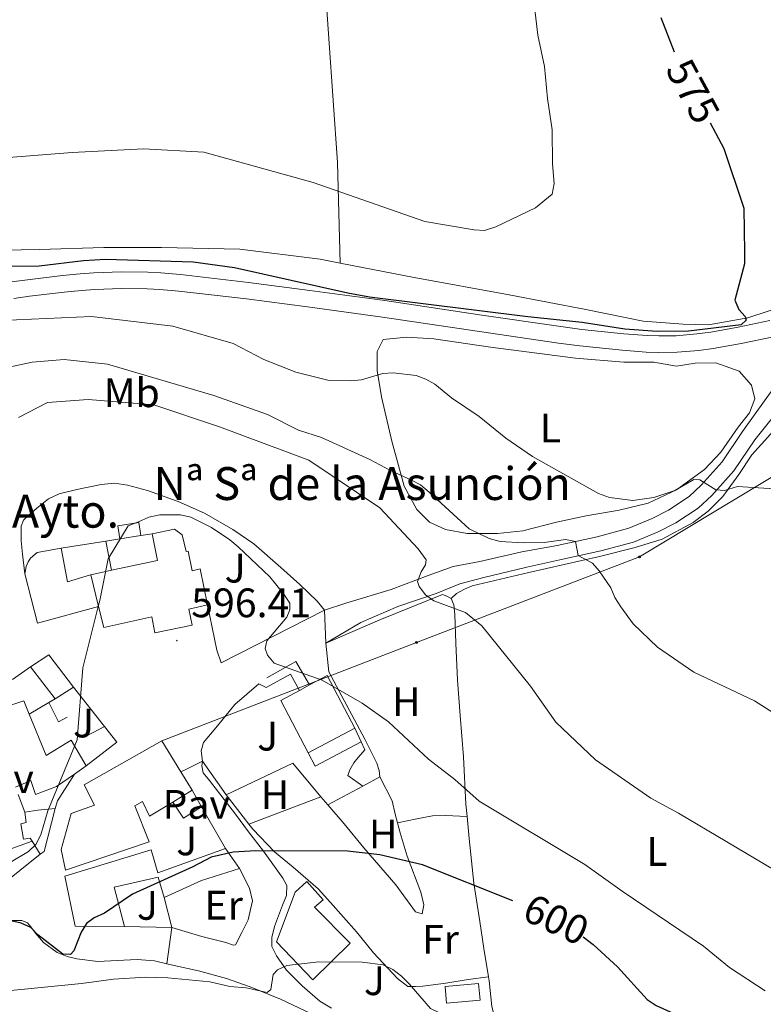
# Model space of a CAD drawing. Units: metres. Extents: x 565747 to 570231, y 4716783 to 4719796.
# Drawn here: x 569405 to 569586, y 4718552 to 4718792 of the extents above; entities that cross this region are included whole.
import ezdxf
from ezdxf.enums import TextEntityAlignment as Align

# ---------------------------------------------------------------- set-up
doc = ezdxf.new("R2010")
doc.units = ezdxf.units.M
doc.header["$MEASUREMENT"] = 0
for name, color, linetype, lineweight in [('Carátula', 7, 'Continuous', 5), ('Level 15', 1, 'Continuous', 0), ('Level 16', 1, 'Continuous', 13), ('Level 21', 19, 'Continuous', 0), ('Level 25', 92, 'Continuous', 0), ('Level 26', 92, 'Continuous', 0), ('Level 33', 5, 'Continuous', 0), ('Level 36', 19, 'Continuous', 40), ('Level 37', 92, 'Continuous', 0), ('Level 4', 36, 'Continuous', 30), ('Level 41', 39, 'Continuous', 0), ('Level 44', 1, 'Continuous', 0), ('Level 5', 36, 'Continuous', 0), ('Level 52', 1, 'Continuous', 13), ('Level 54', 13, 'Continuous', 0), ('Level 7', 1, 'Continuous', 0)]:
    doc.layers.add(name, color=color, linetype=linetype, lineweight=lineweight)
doc.styles.add('Arial', font='ARIAL.TTF', dxfattribs={"height": 0.2})

# ---------------------------------------------------------------- blocks, each defined once
blk = doc.blocks.new('5PTT')
at = {"layer": 'Carátula', "color": 250, "linetype": 'Continuous', "lineweight": 25}
blk.add_circle((0, 0, 0), 2, dxfattribs=at)
blk = doc.blocks.new('5PATER')
at = {"layer": 'Carátula', "linetype": 'Continuous', "lineweight": 5}
h = blk.add_hatch(color=250, dxfattribs=at)
edge = h.paths.add_edge_path()
edge.add_ellipse((0, 0), major_axis=(-1.33, -1.34), ratio=0.999422, start_angle=0, end_angle=360)

msp = doc.modelspace()

# ---------------------------------------------------------------- linework, layer by layer
at = {"layer": 'Level 15', "color": 1, "linetype": 'Continuous', "lineweight": 0}
for points in [[(569429.23, 4718665.18, 600.62), (569428.74, 4718668.34, 600.62), (569433.85, 4718669.14, 600.62), (569434.35, 4718665.98, 600.62)], [(569434.35, 4718665.98, 600.62), (569429.23, 4718665.18, 600.62)], [(569508.35, 4718556.22, 607.4), (569516.47, 4718557.01, 607.4), (569516.87, 4718552.94, 608.24), (569508.74, 4718552.16, 608.24), (569508.35, 4718556.22, 607.4)]]:
    msp.add_polyline3d(points, dxfattribs=at)
at = {"layer": 'Level 15', "color": 1, "linetype": 'Continuous', "lineweight": 13}
for points in [[(569424.03, 4718648.72, 605.24), (569425.36, 4718643.61, 605.24), (569437.07, 4718646.16, 605.34), (569437.77, 4718642.29, 605.27), (569446.83, 4718644.16, 604.98), (569446.07, 4718648.03, 605.24), (569450.54, 4718649.14, 605.11), (569448.81, 4718657.89, 605.07), (569446.85, 4718657.37, 604.94), (569445.87, 4718662.15, 601.91), (569445.37, 4718662.07, 602.07), (569444.43, 4718666.13, 602.07), (569442.55, 4718667.52, 602.1), (569437.08, 4718666.42, 602.24)], [(569437.08, 4718666.42, 602.24), (569438.39, 4718659.9, 605.07), (569427.23, 4718657.57, 604.68)], [(569427.23, 4718657.57, 604.68), (569422.23, 4718656.41, 604.45)], [(569424.03, 4718648.72, 605.24), (569422.23, 4718656.41, 604.45)]]:
    msp.add_polyline3d(points, dxfattribs=at)
at = {"layer": 'Level 15', "linetype": 'Continuous', "lineweight": 13}
for points in [[(569414.96, 4718662.93, 602.04), (569409.18, 4718661.88, 601.94), (569407.48, 4718660.5, 602.07), (569406.97, 4718659.6, 602.1), (569406.49, 4718658.47, 602.1), (569406.12, 4718656.66, 602.07)], [(569422.23, 4718656.41, 604.45), (569422.08, 4718656.38, 604.45), (569416.52, 4718654.69, 604.48), (569414.96, 4718662.93, 602.04)], [(569406.12, 4718656.66, 602.07), (569409.26, 4718644.67, 602), (569424.03, 4718648.72, 605.24)], [(569407.55, 4718634.03, 597.9), (569411.95, 4718636.93, 597.59), (569417.95, 4718629.1, 599.88)], [(569413.49, 4718626.26, 600.27), (569407.55, 4718634.03, 597.9)], [(569486.41, 4718619.1, 602.12), (569479.68, 4718631.94, 602.08), (569475.4, 4718629.62, 602.01)], [(569417.95, 4718629.1, 599.88), (569413.49, 4718626.26, 600.27)], [(569472.95, 4718628.3, 601.97), (569468.39, 4718625.83, 601.9), (569475.04, 4718613.14, 602.12), (569486.41, 4718619.1, 602.12)], [(569475.4, 4718629.62, 602.01), (569472.95, 4718628.3, 601.97)], [(569395.2, 4718580.69, 600.76), (569382.26, 4718582.16, 600.71), (569377.36, 4718582.41, 600.32), (569367.31, 4718582.38, 599.61), (569362.23, 4718582.63, 598.25), (569351.81, 4718582.12, 598.07), (569349.79, 4718601.34, 599.79), (569355.44, 4718602.47, 599.22), (569364.05, 4718603.62, 598.6), (569367.88, 4718604.34, 598.69), (569376.16, 4718607.61, 598.64), (569386.61, 4718614.18, 599.22), (569396.28, 4718621.54, 599.35), (569400.92, 4718624.14, 600.1), (569405.91, 4718625.76, 600.1), (569407.21, 4718622.53, 600.8)], [(569407.21, 4718622.53, 600.8), (569411.29, 4718612.42, 603), (569417.45, 4718616.15, 603.09), (569421.06, 4718609.92, 604.06)], [(569442.11, 4718601.11, 604.38), (569436.49, 4718597.66, 603.97), (569434.73, 4718601.26, 605.16), (569432.89, 4718600.2, 605.16), (569436.4, 4718591.43, 604.58), (569416.07, 4718584.52, 605.02), (569415, 4718589.62, 604.89), (569417.37, 4718598.37, 604.67), (569423.09, 4718600.4, 605.11), (569420.56, 4718605.28, 604.89), (569439.43, 4718616.02, 604.8), (569444.07, 4718608.46, 604.75)], [(569421.06, 4718609.92, 604.06), (569418.2, 4718607.92, 603.95)], [(569418.2, 4718607.92, 603.95), (569413.84, 4718604.88, 603.79), (569408.72, 4718602.96, 600.8), (569407.62, 4718606.36, 601.11), (569403.85, 4718604.72, 598.78)], [(569444.07, 4718608.46, 604.75), (569446.81, 4718603.99, 604.72)], [(569446.81, 4718603.99, 604.72), (569442.11, 4718601.11, 604.38)], [(569406.12, 4718598.64, 601.28), (569409.33, 4718599.19, 601.28), (569413.52, 4718599.56, 602.08)], [(569413.52, 4718599.56, 602.08), (569410.88, 4718589.06, 602.08), (569409.84, 4718588.47, 601.86)], [(569407.91, 4718591.59, 601.47), (569407.42, 4718592.38, 601.37), (569405.84, 4718592.1, 601.28), (569405.17, 4718595.8, 601.28), (569406.44, 4718596.15, 601.28), (569406.12, 4718598.64, 601.28)], [(569409.84, 4718588.47, 601.86), (569407.91, 4718591.59, 601.47)], [(569430.4, 4718570.81, 607.58), (569418.42, 4718570.93, 607.4), (569415.87, 4718583.07, 606.3), (569436.85, 4718589.54, 606.74), (569438.53, 4718583.89, 607.22), (569454.96, 4718589.82, 604.41)], [(569454.96, 4718589.82, 604.41), (569458.34, 4718584.99, 606.08)], [(569458.34, 4718584.99, 606.08), (569449.09, 4718582.04, 606.04), (569440.07, 4718577.93, 606.08)], [(569440.07, 4718577.93, 606.08), (569438.57, 4718582.86, 606.7), (569427.88, 4718580.41, 607.53), (569430.4, 4718570.81, 607.58)], [(569467.4, 4718567.12, 608.37), (569476.16, 4718557.84, 609.38), (569485.26, 4718566.79, 609.38), (569476.61, 4718575.58, 608.59), (569478.69, 4718577.36, 606.83), (569474.7, 4718581.78, 606.83), (569471.94, 4718579.22, 606.87), (569467.4, 4718567.12, 608.37)]]:
    msp.add_polyline3d(points, dxfattribs=at)
at = {"layer": 'Level 16', "color": 1, "linetype": 'Continuous', "lineweight": 13, "ltscale": 0.5}
for points in [[(569479.01, 4718647.83, 595.82), (569477.28, 4718650.04, 595.78), (569473.04, 4718654.1, 596), (569468.38, 4718658.22, 596.13), (569461.87, 4718663.95, 596.04), (569456.71, 4718667.41, 596), (569449.87, 4718671.39, 595.91), (569443.43, 4718674.27, 595.96), (569435.96, 4718676.92, 596), (569431.14, 4718678.2, 596), (569427.94, 4718678.74, 596), (569424.72, 4718678.36, 596), (569418.77, 4718677.18, 595.74), (569414.52, 4718676.09, 595.69), (569411.9, 4718674.92, 595.69), (569409.45, 4718672.95, 595.6), (569407.3, 4718671.11, 595.6), (569405.83, 4718669.74, 595.65), (569405.26, 4718668.29, 595.69), (569405.27, 4718664.66, 595.78), (569405.59, 4718661.45, 595.69), (569406.12, 4718656.66, 595.47)], [(569437.08, 4718666.42, 602.24), (569434.35, 4718665.98, 602.21)], [(569425.81, 4718664.64, 602.14), (569414.96, 4718662.93, 602.04)], [(569429.23, 4718665.18, 602.17), (569425.81, 4718664.64, 602.14)], [(569425.81, 4718664.64, 602.14), (569427.23, 4718657.57, 604.68)], [(569507.78, 4718651.62, 590.16), (569492.48, 4718645.48, 592.96), (569479.37, 4718639.78, 595.47)], [(569453.87, 4718635, 596.7), (569479.01, 4718647.83, 595.82)], [(569479.37, 4718639.78, 595.47), (569480.08, 4718632.82, 595.93)], [(569475.4, 4718629.62, 597.68), (569472.1, 4718635.34, 597.89), (569465.02, 4718631.39, 596.62)], [(569407.55, 4718634.03, 593.9), (569403.14, 4718630.96, 593.57)], [(569472.95, 4718628.3, 597.82), (569470.78, 4718632.27, 597.67), (569464.86, 4718629.03, 597.8), (569463.06, 4718629.9, 597.8), (569457.23, 4718624.84, 598.07), (569452.98, 4718619.7, 598.38), (569449.59, 4718615.63, 598.55), (569449.01, 4718613.58, 598.77), (569449.34, 4718611.04, 599.17)], [(569417.95, 4718629.1, 597.37), (569425.55, 4718619.48, 598.15)], [(569413.49, 4718626.26, 600.27), (569411.97, 4718625.36, 600.36)], [(569411.97, 4718625.36, 600.36), (569407.21, 4718622.53, 600.65)], [(569411.97, 4718625.36, 599.45), (569414.36, 4718620.69, 597.5), (569416.42, 4718621.79, 596.71)], [(569425.55, 4718619.48, 598.15), (569428.51, 4718615.73, 598.46), (569421.06, 4718609.92, 598.66)], [(569421.21, 4718617.27, 595.42), (569425.55, 4718619.48, 596.58)], [(569486.41, 4718619.1, 598.01), (569487.94, 4718615.75, 598.01)], [(569487.94, 4718615.75, 598.01), (569488.83, 4718613.8, 598.01)], [(569455.15, 4718602.9, 599.92), (569449.34, 4718611.04, 599.17)], [(569478.17, 4718602.42, 599.24), (569471.31, 4718610.6, 599.13), (569455.15, 4718602.9, 599.77)], [(569413.52, 4718599.56, 597.8), (569414.09, 4718601.41, 597.67), (569418.2, 4718607.92, 597.11)], [(569492.51, 4718607.25, 598.31), (569488.35, 4718605.02, 598.62)], [(569495.51, 4718601.44, 598.31), (569492.51, 4718607.25, 598.31)], [(569446.81, 4718603.99, 601.32), (569449.13, 4718599.96, 601.61)], [(569488.35, 4718605.02, 598.62), (569479.83, 4718600.44, 599.27)], [(569406.12, 4718598.64, 597.27), (569404.49, 4718602.99, 597.13)], [(569460.59, 4718595.78, 600.77), (569455.15, 4718602.9, 599.92)], [(569479.83, 4718600.44, 599.27), (569478.17, 4718602.42, 599.24)], [(569449.13, 4718599.96, 600.86), (569444.72, 4718597.18, 600.97), (569442.11, 4718601.11, 601.79)], [(569449.13, 4718599.96, 601.61), (569454.96, 4718589.82, 602.34)], [(569486.81, 4718569.56, 604.49), (569480.5, 4718576.67, 603.57), (569477.52, 4718579.98, 603.3), (569471.42, 4718585.28, 602.42), (569466.88, 4718589.04, 601.85), (569461.57, 4718594.51, 600.93), (569460.59, 4718595.78, 600.77)], [(569407.91, 4718591.59, 597.73), (569395.29, 4718587.11, 598.1)], [(569409.84, 4718588.47, 599.38), (569399.92, 4718580.49, 600.5), (569395.2, 4718580.69, 600.47)], [(569441.9, 4718570.58, 603.57), (569440.07, 4718577.93, 603.52)], [(569440.66, 4718561.8, 603.72), (569437.67, 4718562.48, 603.47), (569433.44, 4718562.84, 603.12), (569428.59, 4718562.55, 602.9), (569423.87, 4718562.32, 602.15), (569418.79, 4718563, 601.76), (569416.44, 4718563.58, 601.49), (569414.03, 4718564.52, 601.27), (569410.68, 4718566.93, 601.19), (569408.77, 4718569.2, 601.01), (569407.59, 4718570.79, 601.01), (569406.81, 4718571.71, 601.01), (569405.43, 4718572.28, 600.88), (569401.68, 4718572.33, 600.75), (569392.47, 4718571.98, 600.48), (569390.65, 4718571.59, 600.39), (569387.29, 4718570.12, 600.39), (569384.25, 4718568.9, 600.35), (569381.8, 4718567.24, 600.26), (569379.84, 4718565.63, 600.13)], [(569430.4, 4718570.81, 603), (569441.9, 4718570.58, 603.57)], [(569468.35, 4718553.19, 605.94), (569460.95, 4718556.14, 605.67), (569455.17, 4718558.16, 605.28), (569448.36, 4718560.08, 604.57), (569442.5, 4718561.38, 603.87), (569440.66, 4718561.8, 603.72)]]:
    msp.add_polyline3d(points, dxfattribs=at)
at = {"layer": 'Level 21', "color": 19, "linetype": 'Continuous', "lineweight": 13}
for points in [[(569587.38, 4718718.3, 575.14), (569579.65, 4718716.7, 575.1), (569572.98, 4718715.5, 575.12), (569569.64, 4718715.03, 575.14), (569564.61, 4718714.6, 575.17), (569560.35, 4718714.55, 575.2), (569557.5, 4718714.66, 575.22), (569551.82, 4718715.1, 575.25), (569541.61, 4718716.15, 575.2), (569536.52, 4718716.81, 575.17), (569517.33, 4718719.63, 575.25), (569493.7, 4718723.15, 575.71), (569475.45, 4718725.64, 575.94), (569460.58, 4718727.55, 576.25), (569444.01, 4718729.48, 576.4), (569439.22, 4718729.88, 576.5), (569436.03, 4718730.04, 576.57), (569429.65, 4718730.12, 576.71), (569422.95, 4718729.88, 576.69), (569419.6, 4718729.63, 576.71), (569415.31, 4718729.23, 576.87), (569406.79, 4718728.24, 577.25), (569402.86, 4718727.68, 577.36)], [(569592.29, 4718715.39, 575.17), (569588.29, 4718714.37, 575.14), (569580.41, 4718712.74, 575.1), (569573.62, 4718711.51, 575.12), (569570.09, 4718711.02, 575.14), (569564.8, 4718710.57, 575.17), (569560.29, 4718710.52, 575.2), (569557.27, 4718710.63, 575.22), (569551.46, 4718711.08, 575.25), (569541.15, 4718712.14, 575.2), (569535.97, 4718712.81, 575.17), (569516.74, 4718715.64, 575.25), (569493.13, 4718719.15, 575.71), (569474.92, 4718721.64, 575.94), (569460.09, 4718723.54, 576.25), (569443.61, 4718725.47, 576.4), (569438.96, 4718725.86, 576.5), (569435.91, 4718726, 576.57), (569429.69, 4718726.08, 576.71), (569423.17, 4718725.86, 576.69), (569419.94, 4718725.61, 576.71), (569415.74, 4718725.21, 576.87), (569407.3, 4718724.23, 577.25), (569403.47, 4718723.69, 577.36)]]:
    msp.add_polyline3d(points, dxfattribs=at)
at = {"layer": 'Level 21', "color": 19, "linetype": 'Continuous', "lineweight": 0}
for points in [[(569479.01, 4718647.83, 593.49), (569484.48, 4718649.63, 593.23), (569495.24, 4718652.86, 591.07), (569504.25, 4718656.24, 589.97), (569510.34, 4718658.45, 589.22), (569516.84, 4718659.68, 587.82), (569527.04, 4718662.02, 586.54), (569535.6, 4718663.59, 585.31), (569545.38, 4718665.68, 583.9), (569553.04, 4718667.75, 582.84), (569558.71, 4718670.09, 582.05), (569562.73, 4718672.15, 581.35), (569567.75, 4718675.46, 580.86), (569570.69, 4718678.2, 580.38), (569575.8, 4718683.88, 579.46), (569580.75, 4718691.32, 578.93), (569586.5, 4718699.34, 577.92), (569591.75, 4718706.53, 577.34), (569595.16, 4718711.69, 576.51), (569596.53, 4718713.85, 576.02), (569597.08, 4718714.81, 575.8), (569595.51, 4718715.07, 575.67), (569592.29, 4718715.39, 575.17)], [(569479.37, 4718639.78, 593.49), (569487.91, 4718644.8, 593.23), (569496.87, 4718648.72, 591.07), (569506.18, 4718651.91, 589.97), (569511.97, 4718654.25, 589.22), (569517.8, 4718655.74, 587.82), (569528.25, 4718658.25, 586.54), (569536.3, 4718660.09, 585.31), (569546.22, 4718662.22, 583.9), (569554.19, 4718664.36, 582.84), (569560.2, 4718666.85, 582.05), (569564.53, 4718669.06, 581.35), (569569.96, 4718672.65, 580.86), (569573.24, 4718675.7, 580.38), (569578.62, 4718681.69, 579.46), (569583.69, 4718689.29, 578.93), (569589.87, 4718697.01, 577.92), (569594.37, 4718702.39, 577.49), (569598.05, 4718705.97, 577.14), (569603.14, 4718710.31, 576.48), (569605.19, 4718712.23, 576.28)], [(569449.34, 4718611.04, 597.45), (569449.2, 4718609.95, 597.5), (569449.54, 4718608.25, 597.98), (569451.09, 4718606.35, 598.2), (569457.39, 4718598.2, 599.21), (569460.53, 4718593.92, 599.87), (569464.21, 4718589.2, 600.8), (569467.24, 4718584.92, 601.32), (569468.9, 4718582.59, 601.85), (569469.84, 4718580.82, 602.2), (569469.81, 4718578.4, 602.47), (569468.86, 4718576, 602.6), (569466.91, 4718570.88, 603.52), (569466.21, 4718568.16, 603.96), (569466.23, 4718565.98, 604.8), (569467.35, 4718563.67, 605.15), (569469.78, 4718560.24, 605.5), (569473.6, 4718556.43, 606.16), (569477.9, 4718552.67, 606.65), (569480.75, 4718550.98, 606.91)], [(569441.9, 4718570.58, 603.13), (569449.2, 4718568.41, 603.57), (569455.05, 4718566.94, 604.14), (569456.91, 4718566.3, 604.18), (569457.4, 4718566.36, 604.23), (569458.9, 4718569.42, 604.1), (569460.46, 4718572.49, 603.79), (569461.04, 4718575.02, 603.26), (569461.49, 4718577.13, 602.78), (569460.81, 4718580.17, 602.29), (569458.34, 4718584.99, 601.85)], [(569468.35, 4718553.19, 606.28), (569475.71, 4718549.64, 606.65), (569483.09, 4718545.24, 607.31), (569491.26, 4718540.48, 608.45), (569498.74, 4718536.44, 609.51), (569505.16, 4718533.72, 610.26), (569513.97, 4718530.36, 611.18), (569520.09, 4718528.54, 611.88), (569526.31, 4718525.84, 612.63), (569533, 4718522.61, 613.47), (569539.59, 4718518.26, 614.26), (569544.64, 4718514.16, 614.96), (569549.51, 4718509.03, 615.67), (569554.18, 4718502.72, 616.55), (569557.29, 4718496.74, 617.38), (569562.53, 4718484.83, 618.66), (569563.79, 4718481.44, 619.06)]]:
    msp.add_polyline3d(points, dxfattribs=at)
at = {"layer": 'Level 25', "color": 92, "linetype": 'Continuous', "lineweight": 0}
for points in [[(569450.54, 4718649.14, 596.23), (569452.83, 4718638.12, 596.4), (569453.87, 4718635, 596.43)], [(569488.83, 4718613.8, 598.18), (569487.22, 4718611.96, 597.95), (569486.15, 4718610.7, 597.95), (569485.22, 4718608.99, 597.95), (569484.7, 4718607.59, 598.04), (569488.35, 4718605.02, 598.09)]]:
    msp.add_polyline3d(points, dxfattribs=at)
at = {"layer": 'Level 25', "color": 1, "linetype": 'Continuous', "lineweight": 0}
msp.add_polyline3d([(569475.04, 4718613.14, 598.14), (569476.75, 4718609.88, 598.14), (569487.94, 4718615.75, 598.14)], dxfattribs=at)
at = {"layer": 'Level 33', "color": 19, "linetype": 'Continuous', "lineweight": 0, "ltscale": 0.5}
msp.add_polyline3d([(569439.43, 4718616.02, 597.38), (569501.41, 4718639.97, 591.9), (569555.66, 4718660.79, 583.71), (569609.36, 4718693.14, 579.85), (569644.62, 4718725.95, 574.03), (569692.15, 4718770.84, 569.15), (569726.68, 4718803.48, 569.52), (569763.7, 4718837.99, 574.04), (569799.7, 4718871.33, 569.55), (569836.54, 4718906.39, 566.24), (569872.81, 4718939.46, 566.72), (569908.84, 4718974.52, 563.76), (569943.38, 4719007.62, 564.88), (569980.86, 4719042.66, 563.19), (570047.44, 4719103.8, 554.33)], dxfattribs=at)
at = {"layer": 'Level 36', "color": 92, "linetype": 'Continuous', "lineweight": 0}
for points in [[(569482.81, 4718732.27, 572.34), (569482.21, 4718756.74, 568.91), (569479, 4718802.07, 564.77), (569471.99, 4718860.17, 562.84), (569467.91, 4718904.19, 562.22), (569465.35, 4718926.23, 562.72)], [(569387.28, 4718740.6, 573.04), (569390.28, 4718738.98, 573.3), (569394.97, 4718736.37, 573.48), (569400.77, 4718735.44, 573.48), (569409.73, 4718735.55, 573.39), (569425.36, 4718736.04, 574.09), (569439.4, 4718736.08, 574.09), (569458.41, 4718735.68, 573.92), (569477.99, 4718733.21, 572.51), (569482.81, 4718732.27, 572.34)], [(569482.81, 4718732.27, 572.34), (569500.81, 4718728.76, 571.72), (569523.99, 4718724.54, 572.51), (569542.59, 4718720.99, 573.39), (569556.59, 4718718.12, 574.09), (569566.27, 4718717.38, 574.44), (569572.44, 4718717.28, 574.71), (569582.03, 4718718.96, 575.06), (569596.88, 4718723.83, 575.85), (569610.63, 4718728.59, 576.29), (569615.19, 4718730.44, 575.57)], [(569540.1, 4718709.18, 577.73), (569519.38, 4718711.82, 579.27), (569505.63, 4718713.82, 579.66), (569499.07, 4718714.23, 579.66), (569493.34, 4718713.68, 579.66), (569491.81, 4718710.74, 580.04), (569491.85, 4718706.18, 580.58), (569492.92, 4718699.7, 581.58), (569495.41, 4718688.96, 583.59), (569498.43, 4718678.01, 585.43), (569501.52, 4718672.35, 586.2), (569504.55, 4718669.23, 586.36), (569508.45, 4718667.48, 586.28), (569513.73, 4718666.44, 585.51), (569521.14, 4718666.44, 584.28), (569527.3, 4718667.09, 582.97), (569535.49, 4718669.2, 582.12), (569542.72, 4718670.79, 581.51), (569550.68, 4718672.15, 580.51), (569557.81, 4718673.85, 580.12), (569564.64, 4718677.14, 579.97), (569571.49, 4718682.02, 579.2), (569575.47, 4718686.3, 578.74), (569579.69, 4718692.38, 578.66), (569582.39, 4718695.84, 578.2), (569583.71, 4718699.21, 578.04), (569582.92, 4718702.61, 578.04), (569579.89, 4718705.94, 577.73), (569574.2, 4718708.04, 577.5), (569569.22, 4718707.9, 577.5), (569564.66, 4718707.23, 577.5), (569559.16, 4718708.16, 577.43), (569551.85, 4718708.16, 577.81), (569540.1, 4718709.18, 577.73)], [(569509.86, 4718650.68, 590.16), (569511.15, 4718651.87, 589.89), (569513.1, 4718652.93, 589.59), (569514.99, 4718653.75, 589.1), (569528.78, 4718657, 587.21), (569545.97, 4718660.86, 584.83), (569554.6, 4718663.03, 583.69), (569561.17, 4718665.12, 582.81), (569568.73, 4718669.12, 581.93), (569572.35, 4718671.92, 581.31), (569575.97, 4718675.49, 580.92), (569579.81, 4718680.83, 580.52), (569583.03, 4718685.62, 580.3), (569586.9, 4718689.92, 579.77), (569590.72, 4718694.29, 579.82)], [(569507.78, 4718651.62, 590.16), (569508.78, 4718651.24, 590.12), (569509.86, 4718650.68, 590.16)], [(569509.86, 4718650.68, 590.16), (569510.47, 4718649.08, 590.16), (569510.75, 4718646.8, 590.39), (569510.97, 4718639.76, 591.15), (569511.43, 4718630.81, 591.97), (569512.03, 4718622.22, 592.96), (569512.83, 4718612.13, 594.38), (569513.43, 4718600.63, 596.16), (569513.73, 4718597.62, 596.62)], [(569480.08, 4718632.82, 595.56), (569488.83, 4718616.44, 596.25), (569491.78, 4718610.61, 596.75), (569492.32, 4718608.82, 596.75), (569492.51, 4718607.25, 596.75)], [(569460.59, 4718595.78, 600.31), (569478.17, 4718602.42, 599.38)], [(569479.83, 4718600.44, 599.27), (569483.8, 4718595.8, 599.43), (569488.57, 4718589.96, 600.06), (569496.39, 4718580.95, 601.25), (569501.19, 4718574.38, 602.2), (569502.78, 4718573.95, 602.27), (569503.17, 4718576.13, 602.14), (569502.45, 4718579.22, 601.64), (569499.17, 4718587.94, 600.19), (569497.48, 4718593.65, 599.04), (569496.8, 4718596.1, 598.68)], [(569496.8, 4718596.1, 598.68), (569496.23, 4718598.16, 598.38), (569495.51, 4718601.44, 598.31)], [(569496.8, 4718596.1, 598.68), (569501.53, 4718597.04, 597.81), (569505.31, 4718597.8, 597.58), (569508.44, 4718597.84, 597.32), (569513.73, 4718597.62, 596.62)], [(569513.73, 4718597.62, 596.62), (569514.26, 4718592.26, 597.42), (569515.33, 4718581.4, 600.19), (569516.83, 4718572.06, 602.3), (569517.82, 4718565.51, 603.59), (569518.95, 4718558.58, 604.6)], [(569518.95, 4718558.58, 604.6), (569513.99, 4718557.97, 604.96), (569508.57, 4718557.09, 604.96), (569502.98, 4718556.31, 605.23), (569501.16, 4718556.25, 605.23), (569499.3, 4718556.23, 605.39), (569496.83, 4718558.17, 605.29), (569490.97, 4718564.44, 604.4), (569486.81, 4718569.56, 603.81)], [(569518.95, 4718558.58, 604.6), (569519.11, 4718557.59, 604.74), (569519.75, 4718551.41, 605.21), (569520.43, 4718548.9, 605.67), (569521.72, 4718546.84, 605.73), (569522.88, 4718545.37, 606.16), (569524.59, 4718544.16, 606.13)]]:
    msp.add_polyline3d(points, dxfattribs=at)
at = {"layer": 'Level 4', "color": 36, "linetype": 'Continuous', "lineweight": 30}
for points in [[(569564.16, 4718783.59, 575), (569560.93, 4718791.92, 575)], [(569572.83, 4718766.44, 575), (569576.21, 4718760.18, 575), (569581.01, 4718745.65, 575), (569581.23, 4718734.97, 575), (569581.17, 4718732.06, 575), (569578.82, 4718723.27, 575), (569579.85, 4718720.99, 575), (569581.35, 4718719.28, 575), (569581.65, 4718718.39, 575), (569580.41, 4718717.26, 575), (569567.61, 4718715.75, 575), (569559.93, 4718715.66, 575), (569552.08, 4718716.18, 575), (569541.71, 4718717.82, 575), (569528.46, 4718719.17, 575), (569490, 4718724.02, 575), (569484.74, 4718724.93, 575), (569457.17, 4718731.12, 575), (569447.05, 4718732.53, 575), (569425.76, 4718733.12, 575), (569420.45, 4718732.81, 575), (569409.6, 4718731.49, 575), (569396.52, 4718731.43, 575)], [(569524.87, 4718577.11, 600), (569502.86, 4718585.85, 600), (569492.52, 4718588.32, 600), (569484.64, 4718589.14, 600), (569462.3, 4718589.3, 600), (569456.83, 4718588.92, 600), (569451.44, 4718587.71, 600), (569446.97, 4718585.34, 600), (569432.29, 4718578.75, 600), (569425.48, 4718574.12, 600), (569423.04, 4718572.99, 600), (569421.14, 4718571.59, 600), (569419.87, 4718569.44, 600), (569418.09, 4718564.9, 600), (569417.21, 4718564.02, 600), (569415.42, 4718564.14, 600), (569409.32, 4718568.85, 600), (569407.56, 4718570.6, 600), (569405.22, 4718571.69, 600), (569400.18, 4718572.82, 600)], [(569541.95, 4718568.35, 600), (569544.43, 4718566.49, 600), (569550.3, 4718561.01, 600), (569557.52, 4718553.12, 600), (569559.75, 4718551.66, 600), (569586.49, 4718539.57, 600), (569593.6, 4718535.46, 600), (569602.15, 4718528.68, 600), (569607.45, 4718523.14, 600), (569611.43, 4718519.5, 600), (569616.59, 4718513.9, 600), (569618.68, 4718513.08, 600), (569620.8, 4718513.38, 600), (569622.81, 4718514.59, 600), (569632.72, 4718523.37, 600), (569646.52, 4718539.48, 600), (569663.15, 4718557.67, 600), (569669.71, 4718562.61, 600), (569674.4, 4718565.17, 600), (569679.2, 4718567.11, 600), (569689.76, 4718569.41, 600), (569697.88, 4718569.61, 600), (569724.35, 4718567.66, 600)]]:
    msp.add_polyline3d(points, dxfattribs=at)
at = {"layer": 'Level 5', "color": 36, "linetype": 'Continuous', "lineweight": 0}
for points in [[(569397.96, 4718757.62, 570), (569417.62, 4718759.15, 570), (569435.03, 4718760.07, 570), (569449.68, 4718759.25, 570), (569476.26, 4718751.92, 570), (569503.46, 4718742.36, 570), (569515.47, 4718740.36, 570), (569517.97, 4718740.22, 570), (569520.68, 4718741.06, 570), (569530.35, 4718745.75, 570), (569534.39, 4718749.05, 570), (569534.91, 4718751.62, 570), (569534.51, 4718756.39, 570), (569534.41, 4718764.68, 570), (569533.27, 4718772.34, 570), (569532.54, 4718780.13, 570), (569530.91, 4718787.7, 570), (569529.93, 4718795.98, 570)], [(569400.46, 4718718.3, 580), (569422.38, 4718719.31, 580), (569442.11, 4718716.91, 580), (569456.82, 4718712.71, 580), (569464.25, 4718708.83, 580), (569472.05, 4718705.76, 580), (569480.16, 4718703.71, 580), (569485.29, 4718703.62, 580), (569488.05, 4718703.89, 580), (569493.23, 4718705.39, 580), (569495.72, 4718705.55, 580), (569501.34, 4718704.91, 580), (569503.69, 4718704.06, 580), (569505.9, 4718702.8, 580), (569509.95, 4718699.46, 580), (569516.68, 4718694.92, 580), (569523.16, 4718689.65, 580), (569529.65, 4718685.21, 580), (569545.73, 4718676.17, 580), (569548.38, 4718675.26, 580), (569554.01, 4718674.54, 580), (569559.14, 4718675.22, 580), (569564.23, 4718676.94, 580), (569568.85, 4718679.65, 580), (569570.37, 4718679.5, 580), (569574.27, 4718677.12, 580), (569576.37, 4718676.97, 580), (569579.49, 4718677.93, 580), (569603.82, 4718676.38, 580)], [(569394.59, 4718705.35, 585), (569407.96, 4718708.18, 585), (569415.72, 4718708.84, 585), (569426.28, 4718707.7, 585), (569452.13, 4718700.04, 585), (569465.14, 4718695.44, 585), (569472.7, 4718691.66, 585), (569478.32, 4718689.82, 585), (569490.09, 4718684.52, 585), (569494.93, 4718681.85, 585), (569500.17, 4718679.49, 585), (569502.37, 4718678.3, 585), (569504.53, 4718676.53, 585), (569514.2, 4718667.64, 585), (569519.13, 4718665.26, 585), (569521.75, 4718664.57, 585), (569527.35, 4718664.18, 585), (569532.44, 4718664.28, 585), (569537.63, 4718665.04, 585), (569540.07, 4718664.54, 585), (569540.76, 4718661.09, 585), (569544.19, 4718659.26, 585), (569545.86, 4718657.38, 585), (569548.72, 4718653.25, 585), (569549.67, 4718650.94, 585), (569551.11, 4718648.67, 585), (569554.16, 4718644.47, 585), (569560.05, 4718638.82, 585), (569568.9, 4718632.72, 585), (569583.64, 4718625.72, 585), (569595.26, 4718618.41, 585)], [(569404.59, 4718694.68, 590), (569411.62, 4718698.36, 590), (569421.56, 4718699.12, 590), (569437.49, 4718697.75, 590), (569453.5, 4718692.4, 590), (569475.25, 4718684.33, 590), (569492.53, 4718672.76, 590), (569501.83, 4718662.72, 590), (569503.74, 4718660.09, 590), (569503.63, 4718658.88, 590), (569502.53, 4718657.16, 590), (569501.62, 4718654.77, 590), (569502.07, 4718653.58, 590), (569503.58, 4718651.59, 590), (569505.64, 4718650.07, 590), (569513.3, 4718647.25, 590), (569517.28, 4718644.01, 590), (569529.17, 4718629.36, 590), (569535.35, 4718620.6, 590), (569544.92, 4718611.37, 590), (569558.39, 4718602.08, 590), (569565.13, 4718598.4, 590), (569588.64, 4718584.46, 590)], [(569402.37, 4718586.38, 595), (569407.02, 4718589.07, 595), (569408.81, 4718590.81, 595), (569410.06, 4718593.14, 595), (569411.72, 4718599, 595), (569418.88, 4718616.31, 595), (569420.21, 4718633.77, 595), (569424, 4718648.72, 595), (569424.37, 4718650.17, 595), (569426.41, 4718660.34, 595), (569431.3, 4718668.31, 595), (569433.81, 4718669.28, 595), (569436.34, 4718670.47, 595), (569438.98, 4718671.02, 595), (569444, 4718670.98, 595), (569446.5, 4718670.42, 595), (569451.56, 4718667.95, 595), (569456.03, 4718664.93, 595), (569458.04, 4718663.21, 595), (569465.7, 4718655.92, 595), (569469.15, 4718651.68, 595), (569470.58, 4718649.55, 595), (569470.64, 4718647.88, 595), (569469.88, 4718646.08, 595), (569465.01, 4718640.37, 595), (569464.58, 4718638.52, 595), (569465.14, 4718636.86, 595), (569466.76, 4718634.96, 595), (569478.43, 4718630.76, 595), (569488.21, 4718625.2, 595), (569494.63, 4718620.61, 595), (569504.35, 4718611.6, 595), (569510.75, 4718606.62, 595), (569516.69, 4718601.35, 595), (569542.4, 4718585.92, 595), (569551.44, 4718579.42, 595), (569571.22, 4718566.08, 595), (569577.55, 4718560.85, 595), (569586.23, 4718555.22, 595)], [(569517.16, 4718545.96, 605), (569512.08, 4718547.37, 605), (569504.83, 4718550.87, 605), (569499.66, 4718556.91, 605), (569497.8, 4718558.78, 605), (569495.62, 4718560.37, 605), (569493.3, 4718561.52, 605), (569488.17, 4718562.2, 605), (569477.65, 4718562.29, 605), (569469.85, 4718561.38, 605), (569467.6, 4718560.31, 605), (569466.54, 4718559.2, 605), (569466, 4718555.53, 605), (569465.05, 4718554.82, 605), (569459.98, 4718555.91, 605), (569456.03, 4718556.24, 605), (569451.15, 4718557.39, 605), (569440.94, 4718558.34, 605), (569435.61, 4718558.51, 605), (569427.74, 4718558.06, 605), (569419.89, 4718556.96, 605), (569401.13, 4718555.14, 605)]]:
    msp.add_polyline3d(points, dxfattribs=at)
at = {"layer": 'Level 52', "color": 1, "linetype": 'Continuous', "lineweight": 0}
for points in [[(569434.35, 4718665.98, 600.62), (569429.23, 4718665.18, 600.62), (569428.74, 4718668.34, 600.62), (569433.85, 4718669.14, 600.62), (569434.35, 4718665.98, 600.62)], [(569406.12, 4718656.66, 602.07), (569406.49, 4718658.47, 602.1), (569406.97, 4718659.6, 602.1), (569407.48, 4718660.5, 602.07), (569409.18, 4718661.88, 601.94), (569414.96, 4718662.93, 602.04), (569416.52, 4718654.69, 604.48), (569422.08, 4718656.38, 604.45), (569422.23, 4718656.41, 604.45), (569424.03, 4718648.72, 605.24), (569409.26, 4718644.67, 602), (569406.12, 4718656.66, 602.07)], [(569508.35, 4718556.22, 607.4), (569516.47, 4718557.01, 607.4), (569516.87, 4718552.94, 608.24), (569508.74, 4718552.16, 608.24), (569508.35, 4718556.22, 607.4)]]:
    msp.add_polyline3d(points, close=True, dxfattribs=at)
at = {"layer": 'Level 52', "color": 1, "linetype": 'Continuous', "lineweight": 13}
for points in [[(569424.03, 4718648.72, 605.24), (569422.23, 4718656.41, 604.45), (569427.23, 4718657.57, 604.68), (569438.39, 4718659.9, 605.07), (569437.08, 4718666.42, 602.24), (569442.55, 4718667.52, 602.1), (569444.43, 4718666.13, 602.07), (569445.37, 4718662.07, 602.07), (569445.87, 4718662.15, 601.91), (569446.85, 4718657.37, 604.94), (569448.81, 4718657.89, 605.07), (569450.54, 4718649.14, 605.11), (569446.07, 4718648.03, 605.24), (569446.83, 4718644.16, 604.98), (569437.77, 4718642.29, 605.27), (569437.07, 4718646.16, 605.34), (569425.36, 4718643.61, 605.24), (569424.03, 4718648.72, 605.24)], [(569422.23, 4718656.41, 604.45), (569424.03, 4718648.72, 605.24), (569409.26, 4718644.67, 602), (569406.12, 4718656.66, 602.07), (569406.49, 4718658.47, 602.1), (569406.97, 4718659.6, 602.1), (569407.48, 4718660.5, 602.07), (569409.18, 4718661.88, 601.94), (569414.96, 4718662.93, 602.04), (569416.52, 4718654.69, 604.48), (569422.08, 4718656.38, 604.45), (569422.23, 4718656.41, 604.45)], [(569417.95, 4718629.1, 599.88), (569413.49, 4718626.26, 600.27), (569407.55, 4718634.03, 597.9), (569411.95, 4718636.93, 597.59), (569417.95, 4718629.1, 599.88)], [(569486.41, 4718619.1, 602.12), (569475.04, 4718613.14, 602.12), (569468.39, 4718625.83, 601.9), (569472.95, 4718628.3, 601.97), (569475.4, 4718629.62, 602.01), (569479.68, 4718631.94, 602.08), (569486.41, 4718619.1, 602.12)], [(569444.07, 4718608.46, 604.75), (569446.81, 4718603.99, 604.72), (569442.11, 4718601.11, 604.38), (569436.49, 4718597.66, 603.97), (569434.73, 4718601.26, 605.16), (569432.89, 4718600.2, 605.16), (569436.4, 4718591.43, 604.58), (569416.07, 4718584.52, 605.02), (569415, 4718589.62, 604.89), (569417.37, 4718598.37, 604.67), (569423.09, 4718600.4, 605.11), (569420.56, 4718605.28, 604.89), (569439.43, 4718616.02, 604.8), (569444.07, 4718608.46, 604.75)], [(569409.84, 4718588.47, 601.86), (569407.91, 4718591.59, 601.47), (569407.42, 4718592.38, 601.37), (569405.84, 4718592.1, 601.28), (569405.17, 4718595.8, 601.28), (569406.44, 4718596.15, 601.28), (569406.12, 4718598.64, 601.28), (569409.33, 4718599.19, 601.28), (569413.52, 4718599.56, 602.08), (569410.88, 4718589.06, 602.08), (569409.84, 4718588.47, 601.86)], [(569430.4, 4718570.81, 607.58), (569418.42, 4718570.93, 607.4), (569415.87, 4718583.07, 606.3), (569436.85, 4718589.54, 606.74), (569438.53, 4718583.89, 607.22), (569454.96, 4718589.82, 604.41), (569458.34, 4718584.99, 606.08), (569449.09, 4718582.04, 606.04), (569440.07, 4718577.93, 606.08), (569438.57, 4718582.86, 606.7), (569427.88, 4718580.41, 607.53), (569430.4, 4718570.81, 607.58)], [(569467.4, 4718567.12, 608.37), (569471.94, 4718579.22, 606.87), (569474.7, 4718581.78, 606.83), (569478.69, 4718577.36, 606.83), (569476.61, 4718575.58, 608.59), (569485.26, 4718566.79, 609.38), (569476.16, 4718557.84, 609.38), (569467.4, 4718567.12, 608.37)]]:
    msp.add_polyline3d(points, close=True, dxfattribs=at)
msp.add_polyline3d([(569400.92, 4718624.14, 600.1), (569405.91, 4718625.76, 600.1), (569407.21, 4718622.53, 600.8), (569411.29, 4718612.42, 603), (569417.45, 4718616.15, 603.09), (569421.06, 4718609.92, 604.06), (569418.2, 4718607.92, 603.95), (569413.84, 4718604.88, 603.79), (569408.72, 4718602.96, 600.8), (569407.62, 4718606.36, 601.11), (569403.85, 4718604.72, 598.78)], dxfattribs=at)
at = {"layer": 'Level 54', "color": 13, "linetype": 'Continuous', "lineweight": 0}
for points in [[(569402.86, 4718727.68, 577.36), (569406.79, 4718728.24, 577.25), (569415.31, 4718729.23, 576.87), (569419.6, 4718729.63, 576.71), (569422.95, 4718729.88, 576.69), (569429.65, 4718730.12, 576.71), (569436.03, 4718730.04, 576.57), (569439.22, 4718729.88, 576.5), (569444.01, 4718729.48, 576.4), (569460.58, 4718727.55, 576.25), (569475.45, 4718725.64, 575.94), (569493.7, 4718723.15, 575.71), (569517.33, 4718719.63, 575.25), (569536.52, 4718716.81, 575.17), (569541.61, 4718716.15, 575.2), (569551.82, 4718715.1, 575.25), (569557.5, 4718714.66, 575.22), (569560.35, 4718714.55, 575.2), (569564.61, 4718714.6, 575.17), (569569.64, 4718715.03, 575.14), (569572.98, 4718715.5, 575.12), (569579.65, 4718716.7, 575.1), (569587.38, 4718718.3, 575.14)], [(569588.29, 4718714.37, 575.14), (569580.41, 4718712.74, 575.1), (569573.62, 4718711.51, 575.12), (569570.09, 4718711.02, 575.14), (569564.8, 4718710.57, 575.17), (569560.29, 4718710.52, 575.2), (569557.27, 4718710.63, 575.22), (569551.46, 4718711.08, 575.25), (569541.15, 4718712.14, 575.2), (569535.97, 4718712.81, 575.17), (569516.74, 4718715.64, 575.25), (569493.13, 4718719.15, 575.71), (569474.92, 4718721.64, 575.94), (569460.09, 4718723.54, 576.25), (569443.61, 4718725.47, 576.4), (569438.96, 4718725.86, 576.5), (569435.91, 4718726, 576.57), (569429.69, 4718726.08, 576.71), (569423.17, 4718725.86, 576.69), (569419.94, 4718725.61, 576.71), (569415.74, 4718725.21, 576.87), (569407.3, 4718724.23, 577.25), (569403.47, 4718723.69, 577.36)]]:
    msp.add_polyline3d(points, dxfattribs=at)
at = {"layer": 'Level 54', "color": 252, "linetype": 'Continuous', "lineweight": 0}
for points in [[(569589.87, 4718697.01, 577.92), (569583.69, 4718689.29, 578.93), (569578.62, 4718681.69, 579.46), (569573.24, 4718675.7, 580.38), (569569.96, 4718672.65, 580.86), (569564.53, 4718669.06, 581.35), (569560.2, 4718666.85, 582.05), (569554.19, 4718664.36, 582.84), (569546.22, 4718662.22, 583.9), (569536.3, 4718660.09, 585.31), (569528.25, 4718658.25, 586.54), (569517.8, 4718655.74, 587.82), (569511.97, 4718654.25, 589.22), (569506.18, 4718651.91, 589.97), (569496.87, 4718648.72, 591.07), (569487.91, 4718644.8, 593.23), (569479.37, 4718639.78, 593.49), (569479.37, 4718639.78, 593.49), (569479.01, 4718647.83, 595.82), (569484.48, 4718649.63, 593.23), (569495.24, 4718652.86, 591.07), (569504.25, 4718656.24, 589.97), (569510.34, 4718658.45, 589.22), (569516.84, 4718659.68, 587.82), (569527.04, 4718662.02, 586.54), (569535.6, 4718663.59, 585.31), (569545.38, 4718665.68, 583.9), (569553.04, 4718667.75, 582.84), (569558.71, 4718670.09, 582.05), (569562.73, 4718672.15, 581.35), (569567.75, 4718675.46, 580.86), (569570.69, 4718678.2, 580.38), (569575.8, 4718683.88, 579.46), (569580.75, 4718691.32, 578.93), (569586.5, 4718699.34, 577.92)], [(569475.71, 4718549.64, 606.65), (569468.35, 4718553.19, 606.28), (569460.95, 4718556.14, 604.97), (569455.17, 4718558.16, 604.87), (569448.36, 4718560.08, 604.68), (569442.5, 4718561.38, 604.56), (569440.66, 4718561.8, 604.48), (569441.9, 4718570.58, 603.13), (569440.07, 4718577.93, 601.08), (569449.09, 4718582.04, 600.85), (569458.34, 4718584.99, 601.85), (569454.96, 4718589.82, 599.89), (569449.13, 4718599.96, 598.73), (569446.81, 4718603.99, 598.24), (569444.07, 4718608.46, 597.49), (569445.65, 4718609.23, 597.6), (569449.34, 4718611.04, 599.17), (569449.2, 4718609.95, 597.5), (569449.54, 4718608.25, 597.98), (569451.09, 4718606.35, 598.2), (569457.39, 4718598.2, 599.21), (569460.53, 4718593.92, 599.87), (569464.21, 4718589.2, 600.8), (569467.24, 4718584.92, 601.32), (569468.9, 4718582.59, 601.85), (569469.84, 4718580.82, 602.2), (569469.81, 4718578.4, 602.47), (569468.86, 4718576, 602.6), (569466.91, 4718570.88, 603.52), (569466.21, 4718568.16, 603.96), (569466.23, 4718565.98, 604.8), (569467.35, 4718563.67, 605.15), (569469.78, 4718560.24, 605.5), (569473.6, 4718556.43, 606.16), (569477.9, 4718552.67, 606.65), (569480.75, 4718550.98, 606.91)]]:
    msp.add_polyline3d(points, dxfattribs=at)

# ---------------------------------------------------------------- block references
at = {"layer": 'Level 33', "color": 19, "linetype": 'Continuous', "lineweight": 30, "xscale": 0.09999983015004542, "yscale": 0.09999983015004542}
for p in [(569555.66, 4718660.79, 583.71), (569501.41, 4718639.97, 591.9)]:
    msp.add_blockref('5PTT', p, dxfattribs=at)
at = {"layer": 'Level 7', "color": 19, "linetype": 'Continuous', "lineweight": 0, "xscale": 0.09999983015004542, "yscale": 0.09999983015004542}
msp.add_blockref('5PATER', (569443.12, 4718640.42, 596.42), dxfattribs=at)

# ---------------------------------------------------------------- texts
at = {"layer": 'Level 26', "color": 92, "linetype": 'Continuous', "lineweight": 0, "style": 'Arial'}
for p in [(569457.29, 4718658.04, 595.43), (569420.42, 4718620.36, 594.97), (569465.22, 4718617.17, 598.24), (569445.52, 4718591.68, 599.29), (569435.96, 4718575.99, 600.91), (569491.18, 4718557.66, 605.67)]:
    msp.add_text('J', height=7, dxfattribs=at).set_placement(p, align=Align.MIDDLE_CENTER)
at = {"layer": 'Level 26', "color": 19, "linetype": 'Continuous', "lineweight": 0, "style": 'Arial'}
for p in [(569400.13, 4718606.86, 592.84), (569447.84, 4718600.56, 598.53)]:
    msp.add_text('Pav', height=7, dxfattribs=at).set_placement(p, align=Align.MIDDLE_CENTER)
at = {"layer": 'Level 37', "color": 92, "linetype": 'Continuous', "lineweight": 0, "style": 'Arial'}
for s, p in [('Mb', (569432.14, 4718700.73, 588.68)), ('L', (569534, 4718692.12, 579.35)), ('H', (569498.96, 4718625.56, 594)), ('H', (569467.02, 4718602.92, 598.88)), ('H', (569493.31, 4718593.36, 599.33)), ('L', (569559.91, 4718589.1, 592.44)), ('Er', (569454.51, 4718576.04, 602.26)), ('Fr', (569507.24, 4718567.71, 603.29))]:
    msp.add_text(s, height=7, dxfattribs=at).set_placement(p, align=Align.MIDDLE_CENTER)
at = {"layer": 'Level 41', "color": 39, "linetype": 'Continuous', "lineweight": 0, "style": 'Arial'}
for s, rotation, p in [('575', -61.6019, (569568.67, 4718774.11, 575)), ('600', -25.2186, (569535.39, 4718572.56, 600))]:
    msp.add_text(s, height=7, rotation=rotation, dxfattribs=at).set_placement(p, align=Align.MIDDLE_CENTER)
at = {"layer": 'Level 41', "color": 19, "linetype": 'Continuous', "lineweight": 0, "style": 'Arial'}
msp.add_text('596.41', height=7, dxfattribs=at).set_placement((569446.62, 4718643.92, 596.42), align=Align.BOTTOM_LEFT)
at = {"layer": 'Level 44', "linetype": 'Continuous', "lineweight": 0, "style": 'Arial'}
msp.add_text('Nª Sª de la Asunción', height=8, dxfattribs=at).set_placement((569437.46, 4718672.13, 595.22), align=Align.BOTTOM_LEFT)
at = {"layer": 'Level 44', "color": 19, "linetype": 'Continuous', "lineweight": 0, "style": 'Arial'}
msp.add_text('Ayto.', height=8, dxfattribs=at).set_placement((569402.98, 4718665.4, 594.86), align=Align.BOTTOM_LEFT)

doc.saveas('drawing.dxf')
